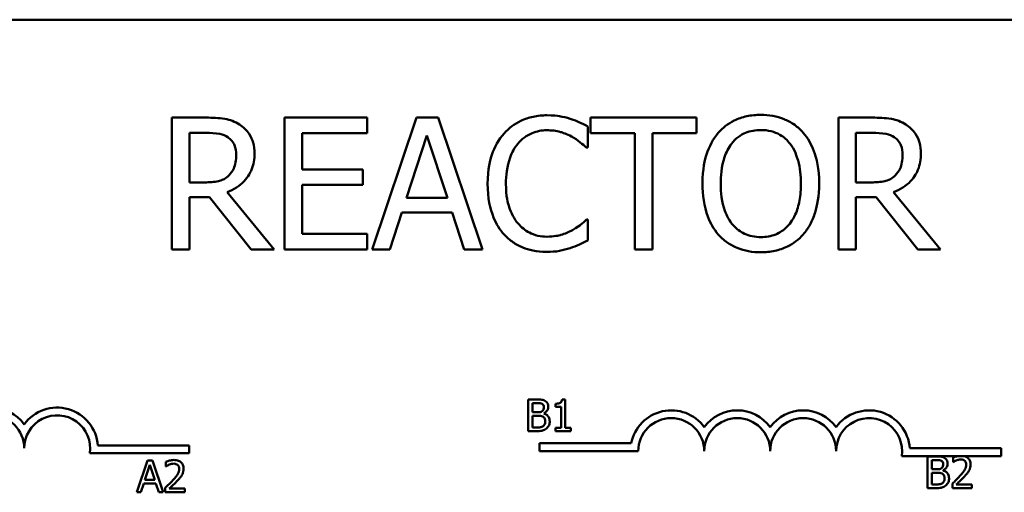
# Model space of a CAD drawing. Units: inches. Extents: x 0.05 to 2.15, y 0.02 to 1.68.
# Drawn here: x 0.46 to 0.53, y 1.35 to 1.39 of the extents above; entities that cross this region are included whole.
import ezdxf

# ---------------------------------------------------------------- set-up
doc = ezdxf.new("R2010")
doc.units = ezdxf.units.IN
doc.header["$LTSCALE"] = 0.1
doc.header["$MEASUREMENT"] = 0
doc.layers.add('Visible (ANSI)', color=7, linetype='Continuous', lineweight=50)

msp = doc.modelspace()

# ---------------------------------------------------------------- linework, layer by layer
at = {"layer": 'Visible (ANSI)'}
for p, q in [((0.4217985777614009, 1.386867501209812), (0.6145985777614009, 1.386867501209812)), ((0.4694807417054106, 1.379440081371467), (0.4669037563308229, 1.379440081371467)), ((0.4669037563308229, 1.379440081371467), (0.4669037563308229, 1.369440081521652)), ((0.4816930591881264, 1.379440081371467), (0.4754369814862972, 1.379440081371467)), ((0.4754369814862972, 1.379440081371467), (0.4754369814862972, 1.369440081521652)), ((0.4816930591881264, 1.378256937142883), (0.4816930591881264, 1.379440081371467)), ((0.4854450850637053, 1.379440081371467), (0.4820739343849994, 1.369440081521652)), ((0.4870820380375, 1.379440081371467), (0.4854450850637053, 1.379440081371467)), ((0.4904531887162058, 1.369440081521652), (0.4870820380375, 1.379440081371467)), ((0.506676851357478, 1.379440081371467), (0.4986379535851793, 1.379440081371467)), ((0.4986379535851793, 1.379440081371467), (0.4986379535851793, 1.378256937142883)), ((0.506676851357478, 1.378256937142883), (0.506676851357478, 1.379440081371467)), ((0.5199993795204408, 1.379440081371467), (0.5174223941458529, 1.379440081371467)), ((0.5174223941458529, 1.379440081371467), (0.5174223941458529, 1.369440081521652)), ((0.4984191529401671, 1.377171037645415), (0.4984191529401671, 1.378775575708838)), ((0.468232767656082, 1.374529222450083), (0.468232767656082, 1.378289352053255)), ((0.468232767656082, 1.378289352053255), (0.469553675253748, 1.378289352053255)), ((0.4767659928115562, 1.375517877216434), (0.4767659928115562, 1.378256937142883)), ((0.4767659928115562, 1.378256937142883), (0.4816930591881264, 1.378256937142883)), ((0.4846914383975523, 1.373370389404278), (0.4862311466402305, 1.378078655135836)), ((0.4862311466402305, 1.378078655135836), (0.4877789586105017, 1.373370389404278)), ((0.4986379535851793, 1.378256937142883), (0.5019928968086991, 1.378256937142883)), ((0.5019928968086991, 1.378256937142883), (0.5019928968086991, 1.369440081521652)), ((0.5033219081339582, 1.369440081521652), (0.5033219081339582, 1.378256937142883)), ((0.5033219081339582, 1.378256937142883), (0.506676851357478, 1.378256937142883)), ((0.5187514054711122, 1.378289352053255), (0.5200723130687781, 1.378289352053255)), ((0.5187514054711122, 1.374529222450083), (0.5187514054711122, 1.378289352053255)), ((0.4983138044814576, 1.377171037645415), (0.4984191529401671, 1.377171037645415)), ((0.4813608063568117, 1.375517877216434), (0.4767659928115562, 1.375517877216434)), ((0.4813608063568117, 1.37433473298785), (0.4813608063568117, 1.375517877216434)), ((0.4693997044294802, 1.374529222450083), (0.468232767656082, 1.374529222450083)), ((0.4767659928115562, 1.370623225750236), (0.4767659928115562, 1.37433473298785)), ((0.4767659928115562, 1.37433473298785), (0.4813608063568117, 1.37433473298785)), ((0.5199183422445103, 1.374529222450083), (0.5187514054711122, 1.374529222450083)), ((0.474642816182179, 1.369440081521652), (0.4710852797688331, 1.373791783239116)), ((0.5251614539972091, 1.369440081521652), (0.5216039175838632, 1.373791783239116)), ((0.468232767656082, 1.369440081521652), (0.468232767656082, 1.373419011769836)), ((0.468232767656082, 1.373419011769836), (0.469756268443574, 1.373419011769836)), ((0.469756268443574, 1.373419011769836), (0.4729167222048609, 1.369440081521652)), ((0.4877789586105017, 1.373370389404278), (0.4846914383975523, 1.373370389404278)), ((0.5187514054711122, 1.369440081521652), (0.5187514054711122, 1.373419011769836)), ((0.5187514054711122, 1.373419011769836), (0.5202749062586042, 1.373419011769836)), ((0.5202749062586042, 1.373419011769836), (0.5234353600198909, 1.369440081521652)), ((0.4834191531654446, 1.369440081521652), (0.4843267706558654, 1.372235867541252)), ((0.4843267706558654, 1.372235867541252), (0.4881436263521886, 1.372235867541252)), ((0.4881436263521886, 1.372235867541252), (0.4890512438426094, 1.369440081521652)), ((0.4984191529401671, 1.371709125247704), (0.4983219082090507, 1.371709125247704)), ((0.4984191529401671, 1.370120794639468), (0.4984191529401671, 1.371709125247704)), ((0.4816930591881264, 1.370623225750236), (0.4767659928115562, 1.370623225750236)), ((0.4816930591881264, 1.369440081521652), (0.4816930591881264, 1.370623225750236)), ((0.4669037563308229, 1.369440081521652), (0.468232767656082, 1.369440081521652)), ((0.4729167222048609, 1.369440081521652), (0.474642816182179, 1.369440081521652)), ((0.4754369814862972, 1.369440081521652), (0.4816930591881264, 1.369440081521652)), ((0.4820739343849994, 1.369440081521652), (0.4834191531654446, 1.369440081521652)), ((0.4890512438426094, 1.369440081521652), (0.4904531887162058, 1.369440081521652)), ((0.5019928968086991, 1.369440081521652), (0.5033219081339582, 1.369440081521652)), ((0.5174223941458529, 1.369440081521652), (0.5187514054711122, 1.369440081521652)), ((0.5234353600198909, 1.369440081521652), (0.5251614539972091, 1.369440081521652)), ((0.4939109709008815, 1.35807025347802), (0.4939109709008815, 1.355670253448359)), ((0.4945469514597951, 1.35807025347802), (0.4939109709008815, 1.35807025347802)), ((0.4942299336276761, 1.357095861245557), (0.4942299336276761, 1.35779796822344)), ((0.4942299336276761, 1.35779796822344), (0.4945352820917416, 1.35779796822344)), ((0.4967213437070896, 1.358078033056723), (0.4964723971886159, 1.358078033056723)), ((0.4967213437070896, 1.355915310177481), (0.4967213437070896, 1.358078033056723)), ((0.4945916840373334, 1.357095861245557), (0.4942299336276761, 1.357095861245557)), ((0.495089577074281, 1.357004451195804), (0.495089577074281, 1.357016120563858)), ((0.4959764490463438, 1.357743511172523), (0.4959764490463438, 1.357523738074183)), ((0.4959764490463438, 1.357523738074183), (0.496412105453673, 1.357523738074183)), ((0.496412105453673, 1.357523738074183), (0.496412105453673, 1.355915310177481)), ((0.4942299336276761, 1.35594253870294), (0.4942299336276761, 1.356829410675002)), ((0.4942299336276761, 1.356829410675002), (0.4945916840373334, 1.356829410675002)), ((0.4939109709008815, 1.355670253448359), (0.4945994636160357, 1.355670253448359)), ((0.4944886046195278, 1.35594253870294), (0.4942299336276761, 1.35594253870294)), ((0.496412105453673, 1.355915310177481), (0.4959764490463438, 1.355915310177481)), ((0.4959764490463438, 1.355915310177481), (0.4959764490463438, 1.355670253448359)), ((0.4959764490463438, 1.355670253448359), (0.4971472756410409, 1.355670253448359)), ((0.4971472756410409, 1.355915310177481), (0.4967213437070896, 1.355915310177481)), ((0.4971472756410409, 1.355670253448359), (0.4971472756410409, 1.355915310177481)), ((0.4612793661502456, 1.354577254298376), (0.4681985777614008, 1.354577254298376)), ((0.4681985777614008, 1.354577254298376), (0.4681985777614008, 1.353989333726921)), ((0.4947526090175405, 1.354157748121249), (0.4947526090175405, 1.354745668692703)), ((0.4947526090175405, 1.354745668692703), (0.5017211732427252, 1.354745668692703)), ((0.5022526090175407, 1.354157748121249), (0.4947526090175405, 1.354157748121249)), ((0.5228333974063851, 1.354367501209812), (0.5297526090175406, 1.354367501209812)), ((0.5297526090175406, 1.354367501209812), (0.5297526090175406, 1.353779580638358)), ((0.4681985777614008, 1.353989333726921), (0.4606698101169038, 1.353989333726921)), ((0.4650364396941774, 1.353429819475491), (0.4642273635091376, 1.351029819445829)), ((0.4654293084186439, 1.353429819475491), (0.4650364396941774, 1.353429819475491)), ((0.4662383846036838, 1.351029819445829), (0.4654293084186439, 1.353429819475491)), ((0.466448433228646, 1.353336464531063), (0.466448433228646, 1.352994163068161)), ((0.5265000154886879, 1.353779580638358), (0.5222238413730435, 1.353779580638358)), ((0.524184824880905, 1.353751301354357), (0.524184824880905, 1.351351301324696)), ((0.5248208054398186, 1.353751301354357), (0.524184824880905, 1.353751301354357)), ((0.5245037876076996, 1.352776909121893), (0.5245037876076996, 1.353479016099777)), ((0.5245037876076996, 1.353479016099777), (0.5248091360717652, 1.353479016099777)), ((0.5261122155044015, 1.35365794640993), (0.5261122155044015, 1.353315644947028)), ((0.5261122155044015, 1.353315644947028), (0.5261297195564817, 1.353315644947028)), ((0.5269465606856161, 1.353779580638358), (0.5265000154886879, 1.353779580638358)), ((0.5297526090175406, 1.353779580638358), (0.5269465606856161, 1.353779580638358)), ((0.4648555644893487, 1.351973093363484), (0.4652250944777084, 1.353103077169994)), ((0.4652250944777084, 1.353103077169994), (0.4655965693607435, 1.351973093363484)), ((0.466448433228646, 1.352994163068161), (0.4664659372807261, 1.352994163068161)), ((0.524865538017357, 1.352776909121893), (0.5245037876076996, 1.352776909121893)), ((0.5253634310543046, 1.352685499072141), (0.5253634310543046, 1.352697168440195)), ((0.4655965693607435, 1.351973093363484), (0.4648555644893487, 1.351973093363484)), ((0.5245037876076996, 1.351623586579277), (0.5245037876076996, 1.352510458551339)), ((0.5245037876076996, 1.352510458551339), (0.524865538017357, 1.352510458551339)), ((0.4645502160252832, 1.351029819445829), (0.4647680442289479, 1.351700808108903)), ((0.4647680442289479, 1.351700808108903), (0.4656840896211444, 1.351700808108903)), ((0.4656840896211444, 1.351700808108903), (0.4659019178248089, 1.351029819445829)), ((0.466397865967081, 1.351370176014055), (0.466397865967081, 1.351029819445829)), ((0.4678779308151948, 1.351307939384436), (0.4666993246417954, 1.351307939384436)), ((0.4678779308151948, 1.351029819445829), (0.4678779308151948, 1.351307939384436)), ((0.524184824880905, 1.351351301324696), (0.5248733175960592, 1.351351301324696)), ((0.5247624585995513, 1.351623586579277), (0.5245037876076996, 1.351623586579277)), ((0.5260616482428366, 1.351691657892922), (0.5260616482428366, 1.351351301324696)), ((0.5260616482428366, 1.351351301324696), (0.5275417130909503, 1.351351301324696)), ((0.5275417130909503, 1.351629421263303), (0.526363106917551, 1.351629421263303)), ((0.5275417130909503, 1.351351301324696), (0.5275417130909503, 1.351629421263303)), ((0.4642273635091376, 1.351029819445829), (0.4645502160252832, 1.351029819445829)), ((0.4659019178248089, 1.351029819445829), (0.4662383846036838, 1.351029819445829)), ((0.466397865967081, 1.351029819445829), (0.4678779308151948, 1.351029819445829))]:
    msp.add_line(p, q, dxfattribs=at)
for centre, radius, start, end in [((0.4531985777614009, 1.354367501209812), 0.0030879205714575, 35.94251469295378, 144.0574853070527), ((0.4581985777614009, 1.354367501209812), 0.0030879205715303, 3.894927878498183, 144.0574853070518), ((0.5047526090175405, 1.354157748121249), 0.003087920571454, 35.9425146929491, 169.0242400062508), ((0.5097526090175406, 1.354157748121249), 0.003087920571443, 35.94251469294994, 144.0574853070508), ((0.5147526090175405, 1.354157748121249), 0.0030879205714575, 35.94251469295302, 144.0574853070527), ((0.5197526090175405, 1.354157748121249), 0.0030879205715303, 3.894927878498183, 144.0574853070518), ((0.4531985777614009, 1.354367501209812), 0.0025, 0, 180), ((0.4581985777614009, 1.354367501209812), 0.0025, 351.2996422013239, 180), ((0.5047526090175405, 1.354157748121249), 0.0024999999999864, 0, 180), ((0.5097526090175406, 1.354157748121249), 0.0025, 0, 180), ((0.5147526090175405, 1.354157748121249), 0.0025, 0, 180), ((0.5197526090175405, 1.354157748121249), 0.0025, 351.2996422013239, 180)]:
    msp.add_arc(centre, radius, start, end, dxfattribs=at)
for points, knots in [([(0.4720253121696261, 1.378913339077919), (0.471854522508672, 1.379023695474228), (0.4716747231439812, 1.37911770165422), (0.4713021642541113, 1.379263722904096), (0.4711134648144835, 1.379315635611769), (0.4704447742840263, 1.379423187235549), (0.4699612175088187, 1.379440081371467), (0.4694807417054106, 1.379440081371467)], [-0.1677597780295664, -0.1677597780295664, -0.1677597780295664, -0.1677597780295664, -0.1290227089734315, -0.1290227089734315, -0.0915306405492387, -0.0915306405492387, 0, 0, 0, 0]), ([(0.4953316327272178, 1.379618363378514), (0.4949792278849198, 1.379618363378514), (0.4946275547308948, 1.379586364895102), (0.4939591238895225, 1.379444382306296), (0.4936494111455065, 1.379340951140392), (0.4928631692298409, 1.378964488281353), (0.4924414753803194, 1.378643882467247), (0.4920820379624075, 1.378240729687697)], [-0.2333399592350466, -0.2333399592350466, -0.2333399592350466, -0.2333399592350466, -0.1660631015724561, -0.1660631015724561, -0.1028924732033407, -0.1028924732033407, 0, 0, 0, 0]), ([(0.4970901416149081, 1.379359044095537), (0.496824719074039, 1.379439824868845), (0.4965493876447727, 1.379500236511338), (0.4961359875648446, 1.379568504414446), (0.495811323722617, 1.379618363378514), (0.4953316327272178, 1.379618363378514)], [-0.2703579995885948, -0.2703579995885948, -0.2703579995885948, -0.2703579995885948, -0.0913811346235546, -0.0913811346235546, 0, 0, 0, 0]), ([(0.5115390879133038, 1.379650778288886), (0.5111800872840732, 1.379650778288886), (0.5108218518406966, 1.379617808785241), (0.5101408835907839, 1.379471183254682), (0.5098245777457431, 1.379364039461296), (0.509061092178904, 1.378991355056228), (0.5086612677059463, 1.378683948712245), (0.5083219080588658, 1.378297455780848)], [-0.2297756663955949, -0.2297756663955949, -0.2297756663955949, -0.2297756663955949, -0.161846954870214, -0.161846954870214, -0.097981051555008, -0.097981051555008, 0, 0, 0, 0]), ([(0.514764371495335, 1.378297455780848), (0.5145685806631936, 1.378518419719979), (0.5143502132757085, 1.378714190166826), (0.5138120699352552, 1.379094800079038), (0.5135259208342744, 1.379233493635456), (0.5127540770269908, 1.379554713836561), (0.5121510680800793, 1.379650778288886), (0.5115390879133038, 1.379650778288886)], [-0.1938256649250934, -0.1938256649250934, -0.1938256649250934, -0.1938256649250934, -0.1592283778506054, -0.1592283778506054, -0.1165822217707407, -0.1165822217707407, 0, 0, 0, 0]), ([(0.5225439499846563, 1.378913339077919), (0.5223731603237021, 1.379023695474228), (0.5221933609590113, 1.37911770165422), (0.5218208020691413, 1.379263722904096), (0.5216321026295136, 1.379315635611769), (0.5209634120990563, 1.379423187235549), (0.5204798553238489, 1.379440081371467), (0.5199993795204407, 1.379440081371467)], [-0.1677597780295484, -0.1677597780295484, -0.1677597780295484, -0.1677597780295484, -0.129022708973428, -0.129022708973428, -0.0915306405492382, -0.0915306405492382, 0, 0, 0, 0]), ([(0.4731598340326521, 1.376725332627798), (0.4731598340326521, 1.377004900272768), (0.4731310044706134, 1.377288560733845), (0.473002138072401, 1.377749901861001), (0.4729146365386048, 1.377971603138001), (0.4725533268284329, 1.37849827242968), (0.4723112020287529, 1.378728610245868), (0.4720253121696261, 1.378913339077919)], [-0.2014196562175487, -0.2014196562175487, -0.2014196562175487, -0.2014196562175487, -0.1216699249590198, -0.1216699249590198, -0.0648421685226605, -0.0648421685226605, 0, 0, 0, 0]), ([(0.4984191529401671, 1.378775575708838), (0.4982002909620745, 1.378893013843424), (0.4979774547239176, 1.379002646622422), (0.4976346274805149, 1.379155473224902), (0.4973932181496301, 1.379260544221752), (0.4970901416149081, 1.379359044095537)], [-0.1794686630460254, -0.1794686630460254, -0.1794686630460254, -0.1794686630460254, -0.0607087398473381, -0.0607087398473381, 0, 0, 0, 0]), ([(0.5236784718476823, 1.376725332627798), (0.5236784718476823, 1.377004900272768), (0.5236496422856435, 1.377288560733845), (0.5235207758874312, 1.377749901861001), (0.5234332743536351, 1.377971603138), (0.523071964643463, 1.37849827242968), (0.522829839843783, 1.378728610245868), (0.5225439499846563, 1.378913339077919)], [-0.2014196562178551, -0.2014196562178551, -0.2014196562178551, -0.2014196562178551, -0.1216699249590893, -0.1216699249590893, -0.0648421685226672, -0.0648421685226672, 0, 0, 0, 0]), ([(0.469553675253748, 1.378289352053255), (0.4697774849602147, 1.378289352053255), (0.470190852023903, 1.378279846555473), (0.4707518539354802, 1.378150974949166), (0.4709570923408948, 1.37807051009392), (0.4711420058619844, 1.377948995494347)], [-0.1096682322672082, -0.1096682322672082, -0.1096682322672082, -0.1096682322672082, -0.0421512442160259, -0.0421512442160259, 0, 0, 0, 0]), ([(0.4711420058619844, 1.377948995494347), (0.4712544832020253, 1.37787307328982), (0.4713556250068997, 1.377783818490819), (0.4715415845227071, 1.37755812740551), (0.4716023277299533, 1.377439886743486), (0.4717373305126621, 1.377112701355323), (0.4717740966142418, 1.37686690204704), (0.4717740966142418, 1.376619984169088)], [-0.0850331538465694, -0.0850331538465694, -0.0850331538465694, -0.0850331538465694, -0.0674010329772325, -0.0674010329772325, -0.047037855749801, -0.047037855749801, 0, 0, 0, 0]), ([(0.4920820379624075, 1.378240729687697), (0.4916627717443609, 1.377765561307244), (0.4913600104112297, 1.377219292136074), (0.4910295755779546, 1.376257266672109), (0.4908340639130789, 1.375565528196089), (0.4908340639130789, 1.374431977718966)], [-0.5727352400733735, -0.5727352400733735, -0.5727352400733735, -0.5727352400733735, -0.2159413658918252, -0.2159413658918252, 0, 0, 0, 0]), ([(0.4931112113667239, 1.377454668111171), (0.4932624753114833, 1.377631618386173), (0.4934308734798864, 1.377790940386286), (0.4938019345616224, 1.378064203121656), (0.4939995381452373, 1.378175483780102), (0.4945647835417712, 1.378411846832976), (0.4949370308612397, 1.378483841515488), (0.4953235289996247, 1.378483841515488)], [-0.1607012014141635, -0.1607012014141635, -0.1607012014141635, -0.1607012014141635, -0.1167143270556264, -0.1167143270556264, -0.0736278953623606, -0.0736278953623606, 0, 0, 0, 0]), ([(0.4953235289996247, 1.378483841515488), (0.4956690307215894, 1.378483841515488), (0.4960252756259923, 1.378448677714505), (0.4965170518535835, 1.378302473971168), (0.4968304820493137, 1.378203158006956), (0.4971873863460246, 1.378005721587499)], [-0.2383759059720605, -0.2383759059720605, -0.2383759059720605, -0.2383759059720605, -0.077700141054586, -0.077700141054586, 0, 0, 0, 0]), ([(0.4971873863460246, 1.378005721587499), (0.4974195628493982, 1.377877787595844), (0.4976551169732802, 1.37772874025703), (0.4980137903341579, 1.377433362195131), (0.4981663834052836, 1.377305056805573), (0.4983138044814576, 1.377171037645415)], [-0.0885148321630005, -0.0885148321630005, -0.0885148321630005, -0.0885148321630005, -0.0379540398214359, -0.0379540398214359, 0, 0, 0, 0]), ([(0.5083219080588658, 1.378297455780848), (0.5079168099409319, 1.377812479160786), (0.5076305281924546, 1.377253059858504), (0.5073137028950806, 1.376282010895124), (0.5071225563750953, 1.375575347055002), (0.5071225563750953, 1.37444008144656)], [-0.5669913934971327, -0.5669913934971327, -0.5669913934971327, -0.5669913934971327, -0.2162680984083481, -0.2162680984083481, 0, 0, 0, 0]), ([(0.509326770280403, 1.377462771838765), (0.5094693367770413, 1.377647269657944), (0.509630713584858, 1.377815822568413), (0.5100223096323497, 1.378124112665937), (0.5102179589553292, 1.378224497684859), (0.5107475642848697, 1.378442253839925), (0.5111477378287077, 1.378500048970674), (0.5115471916408968, 1.378500048970674)], [-0.1379880132998431, -0.1379880132998431, -0.1379880132998431, -0.1379880132998431, -0.1090307216780961, -0.1090307216780961, -0.0760959512220144, -0.0760959512220144, 0, 0, 0, 0]), ([(0.5115471916408968, 1.378500048970674), (0.5118077959972606, 1.378500048970674), (0.5120672573354142, 1.378472853733671), (0.5125568742965722, 1.378351436740857), (0.5127851121553855, 1.378262328536861), (0.5132970379624615, 1.377967523238414), (0.5135489886206689, 1.37773773758979), (0.5137595092737977, 1.377462771838765)], [-0.1623055993407155, -0.1623055993407155, -0.1623055993407155, -0.1623055993407155, -0.1125338548168302, -0.1125338548168302, -0.0659705404690317, -0.0659705404690317, 0, 0, 0, 0]), ([(0.5159637231791053, 1.37444008144656), (0.5159637231791053, 1.375571534693845), (0.5157689211299196, 1.376352764679357), (0.515372522576732, 1.377412897841368), (0.5151145385217163, 1.377887260121373), (0.514764371495335, 1.378297455780848)], [-0.2156543019842401, -0.2156543019842401, -0.2156543019842401, -0.2156543019842401, -0.1027424668175202, -0.1027424668175202, 0, 0, 0, 0]), ([(0.5200723130687781, 1.378289352053255), (0.5202961227752445, 1.378289352053255), (0.520709489838933, 1.378279846555473), (0.5212704917505102, 1.378150974949166), (0.521475730155925, 1.37807051009392), (0.5216606436770145, 1.377948995494347)], [-0.1096682322672266, -0.1096682322672266, -0.1096682322672266, -0.1096682322672266, -0.0421512442160299, -0.0421512442160299, 0, 0, 0, 0]), ([(0.5216606436770145, 1.377948995494347), (0.5217731210170555, 1.37787307328982), (0.5218742628219298, 1.377783818490819), (0.5220602223377367, 1.377558127405511), (0.5221209655449832, 1.377439886743487), (0.5222559683276922, 1.377112701355323), (0.5222927344292719, 1.37686690204704), (0.5222927344292719, 1.376619984169088)], [-0.0850331538469161, -0.0850331538469161, -0.0850331538469161, -0.0850331538469161, -0.06740103297738, -0.06740103297738, -0.0470378557497994, -0.0470378557497994, 0, 0, 0, 0]), ([(0.4922198013314893, 1.374431977718966), (0.4922198013314893, 1.375027598972402), (0.4922869779362184, 1.375735304941677), (0.4926767257232198, 1.376798427614678), (0.4928605798966807, 1.377151018445542), (0.4931112113667239, 1.377454668111171)], [-0.2157824535434398, -0.2157824535434398, -0.2157824535434398, -0.2157824535434398, -0.0750045828860413, -0.0750045828860413, 0, 0, 0, 0]), ([(0.5085082937935056, 1.37444008144656), (0.5085082937935056, 1.374962515636284), (0.5085537947664946, 1.375717735599734), (0.5089221307598483, 1.37681102587464), (0.50909144833257, 1.377160215048693), (0.509326770280403, 1.377462771838765)], [-0.2198636208872998, -0.2198636208872998, -0.2198636208872998, -0.2198636208872998, -0.073018187875771, -0.073018187875771, 0, 0, 0, 0]), ([(0.5137595092737977, 1.377462771838765), (0.5141130041416436, 1.37700617430113), (0.5142814525835041, 1.376486184712704), (0.5145214863162644, 1.375630215363804), (0.514577985760695, 1.375025640591006), (0.514577985760695, 1.37444008144656)], [-0.1691983516915855, -0.1691983516915855, -0.1691983516915855, -0.1691983516915855, -0.1115490170170672, -0.1115490170170672, 0, 0, 0, 0]), ([(0.4710852797688331, 1.373791783239116), (0.4713318971181872, 1.37388374225074), (0.4715686262304664, 1.373998602715271), (0.472000811465078, 1.374276044116611), (0.4721935430047426, 1.374433338063566), (0.4727073049975693, 1.374970701759246), (0.4728649027391644, 1.375307248820344), (0.4730961959728547, 1.37587606969135), (0.4731598340326521, 1.376299165965191), (0.4731598340326521, 1.376725332627798)], [-0.1541802801791542, -0.1541802801791542, -0.1541802801791542, -0.1541802801791542, -0.1350938808861077, -0.1350938808861077, -0.1169396808029015, -0.1169396808029015, -0.0811847492265319, -0.0811847492265319, 0, 0, 0, 0]), ([(0.4717740966142418, 1.376619984169088), (0.4717740966142418, 1.376432349825376), (0.4717605730842624, 1.376242336269227), (0.4716931761681635, 1.375871928835686), (0.4716439485221528, 1.375716277260405), (0.4714947793462487, 1.37537976182895), (0.4713689516366286, 1.375200970528054), (0.4712068356827288, 1.375047861016038)], [-0.0976001405072317, -0.0976001405072317, -0.0976001405072317, -0.0976001405072317, -0.0701221393348968, -0.0701221393348968, -0.0424794092233513, -0.0424794092233513, 0, 0, 0, 0]), ([(0.5216039175838632, 1.373791783239116), (0.5218505349332174, 1.37388374225074), (0.5220872640454965, 1.373998602715271), (0.5225194492801081, 1.374276044116611), (0.5227121808197727, 1.374433338063566), (0.5232259428125992, 1.374970701759245), (0.5233835405541943, 1.375307248820343), (0.5236148337878849, 1.37587606969135), (0.5236784718476823, 1.376299165965191), (0.5236784718476823, 1.376725332627798)], [-0.1541802801794626, -0.1541802801794626, -0.1541802801794626, -0.1541802801794626, -0.1350938808863236, -0.1350938808863236, -0.1169396808030318, -0.1169396808030318, -0.0811847492265345, -0.0811847492265345, 0, 0, 0, 0]), ([(0.5222927344292719, 1.376619984169088), (0.5222927344292719, 1.376432349825376), (0.5222792108992925, 1.376242336269227), (0.5222118139831937, 1.375871928835686), (0.5221625863371827, 1.375716277260405), (0.5220134171612787, 1.37537976182895), (0.5218875894516587, 1.375200970528054), (0.5217254734977588, 1.375047861016038)], [-0.0976001405071869, -0.0976001405071869, -0.0976001405071869, -0.0976001405071869, -0.070122139334884, -0.070122139334884, -0.0424794092233517, -0.0424794092233517, 0, 0, 0, 0]), ([(0.4712068356827288, 1.375047861016038), (0.4711023592800001, 1.374943384613309), (0.4709853841196469, 1.374855633227833), (0.470668360995674, 1.374684673113858), (0.4705015094390987, 1.374645691554179), (0.4700973887574201, 1.374556284323719), (0.4697430995014148, 1.374529222450083), (0.4693997044294802, 1.374529222450083)], [-0.088086452007382, -0.088086452007382, -0.088086452007382, -0.088086452007382, -0.0787870061911368, -0.0787870061911368, -0.0654167612035541, -0.0654167612035541, 0, 0, 0, 0]), ([(0.5217254734977588, 1.375047861016038), (0.5216209970950301, 1.374943384613309), (0.521504021934677, 1.374855633227833), (0.5211869988107041, 1.374684673113858), (0.5210201472541289, 1.374645691554179), (0.5206160265724503, 1.374556284323719), (0.5202617373164449, 1.374529222450083), (0.5199183422445102, 1.374529222450083)], [-0.0880864520073799, -0.0880864520073799, -0.0880864520073799, -0.0880864520073799, -0.0787870061911356, -0.0787870061911356, -0.0654167612035541, -0.0654167612035541, 0, 0, 0, 0]), ([(0.4908340639130789, 1.374431977718966), (0.4908340639130789, 1.373355796499295), (0.4910120248163165, 1.372527733016391), (0.4914835390316702, 1.371384683010374), (0.491744077432286, 1.370948726906532), (0.4920901416900005, 1.370574603384678)], [-0.235580421387406, -0.235580421387406, -0.235580421387406, -0.235580421387406, -0.0970856631538322, -0.0970856631538322, 0, 0, 0, 0]), ([(0.4931436262770962, 1.371409287326762), (0.4928351310238137, 1.371775989231607), (0.4926184503326835, 1.372206857311067), (0.4923801649788883, 1.372921713372453), (0.4922198013314893, 1.373474518041675), (0.4922198013314893, 1.374431977718966)], [-0.500717622039279, -0.500717622039279, -0.500717622039279, -0.500717622039279, -0.1823960685240904, -0.1823960685240904, 0, 0, 0, 0]), ([(0.5071225563750953, 1.37444008144656), (0.5071225563750953, 1.37358734252067), (0.5072332455185152, 1.372728847019284), (0.5077189133863537, 1.371442575555004), (0.5079716410183992, 1.370985985370225), (0.5083138043312726, 1.370590810839864)], [-0.2619602995715855, -0.2619602995715855, -0.2619602995715855, -0.2619602995715855, -0.0995786052939657, -0.0995786052939657, 0, 0, 0, 0]), ([(0.5115471916408968, 1.370380113922445), (0.5113273745594809, 1.370380113922445), (0.5111081081927369, 1.370399842546349), (0.5106904721514192, 1.370486876727116), (0.5104949033022417, 1.37055060568052), (0.509987103372032, 1.370788805575548), (0.5097105424183991, 1.371000677002395), (0.5091523698812163, 1.371615655293497), (0.508949851153714, 1.37200665452142), (0.5085833439417659, 1.373031729918689), (0.5085082937935056, 1.373754918686509), (0.5085082937935056, 1.37444008144656)], [-0.3323175091414352, -0.3323175091414352, -0.3323175091414352, -0.3323175091414352, -0.2970307405559884, -0.2970307405559884, -0.2638386809923998, -0.2638386809923998, -0.2069973532963166, -0.2069973532963166, -0.1305235057897265, -0.1305235057897265, 0, 0, 0, 0]), ([(0.514577985760695, 1.37444008144656), (0.514577985760695, 1.374010614864666), (0.514548643830736, 1.37357216677799), (0.5144078358635725, 1.372788071380425), (0.5143074711878609, 1.372429764182381), (0.5139406386750242, 1.371614407105517), (0.5136850480299499, 1.371320868058976), (0.513257458988571, 1.37090131783677), (0.5129833680487085, 1.370716481537701), (0.5123143881003162, 1.370441231819322), (0.5119340903147426, 1.370380113922445), (0.5115471916408968, 1.370380113922445)], [-0.2634426783987504, -0.2634426783987504, -0.2634426783987504, -0.2634426783987504, -0.2226489589256015, -0.2226489589256015, -0.1878041533086097, -0.1878041533086097, -0.1377838662501471, -0.1377838662501471, -0.0737041973676205, -0.0737041973676205, 0, 0, 0, 0]), ([(0.514764371495335, 1.370590810839864), (0.5149644780467876, 1.370818709967908), (0.5151347445093994, 1.371068545489502), (0.5154345585201336, 1.37162320140936), (0.5155581135422717, 1.371927638863517), (0.5158173164913938, 1.372756406187684), (0.5159637231791053, 1.373472206236463), (0.5159637231791053, 1.37444008144656)], [-0.3991837947429867, -0.3991837947429867, -0.3991837947429867, -0.3991837947429867, -0.2958610228399536, -0.2958610228399536, -0.1843802275233292, -0.1843802275233292, 0, 0, 0, 0]), ([(0.4953235289996247, 1.370412528832817), (0.4950938718860516, 1.370412528832817), (0.494866821501272, 1.370437400719038), (0.4943816516428829, 1.370551286008516), (0.4941667651132501, 1.370640389390288), (0.4936721971741205, 1.370891369186669), (0.4933866424888963, 1.371124210616765), (0.4931436262770962, 1.371409287326762)], [-0.1349581205920105, -0.1349581205920105, -0.1349581205920105, -0.1349581205920105, -0.1056508208885489, -0.1056508208885489, -0.071361414366008, -0.071361414366008, 0, 0, 0, 0]), ([(0.4983219082090506, 1.371709125247704), (0.4981969973647781, 1.371584214403432), (0.4980326469372282, 1.371446114361228), (0.4978202528120617, 1.371274931036467), (0.4976174413332148, 1.37111319304733), (0.4972603198943621, 1.370906856215993)], [-0.2189741949536669, -0.2189741949536669, -0.2189741949536669, -0.2189741949536669, -0.0785707106149066, -0.0785707106149066, 0, 0, 0, 0]), ([(0.4920901416900005, 1.370574603384678), (0.4922872659312364, 1.370358832255758), (0.4925052373723612, 1.370166608582332), (0.4929853599546499, 1.369834216025363), (0.4932414223260091, 1.369698102984991), (0.493931011920792, 1.369422946545694), (0.494517468749223, 1.369261799514605), (0.4953073215444387, 1.369261799514605)], [-0.3453930945563242, -0.3453930945563242, -0.3453930945563242, -0.3453930945563242, -0.2478358375706546, -0.2478358375706546, -0.1504669574885727, -0.1504669574885727, 0, 0, 0, 0]), ([(0.4972603198943621, 1.370906856215993), (0.4969866422320987, 1.3707554600624), (0.496689507416791, 1.370641218762835), (0.4962385276450318, 1.370510770068524), (0.4958765899642997, 1.370412528832817), (0.4953235289996247, 1.370412528832817)], [-0.3154135325785841, -0.3154135325785841, -0.3154135325785841, -0.3154135325785841, -0.1053581137706002, -0.1053581137706002, 0, 0, 0, 0]), ([(0.5083138043312726, 1.370590810839864), (0.5085104695215995, 1.370367205212506), (0.5087287061740279, 1.370166898388349), (0.5092015988141531, 1.369826240110387), (0.5094559095724601, 1.36968212414368), (0.5103102557843509, 1.369325633167877), (0.5109207520136503, 1.369229384604233), (0.5115390879133038, 1.369229384604233)], [-0.2374481388471066, -0.2374481388471066, -0.2374481388471066, -0.2374481388471066, -0.1763109401763512, -0.1763109401763512, -0.1177929888839852, -0.1177929888839852, 0, 0, 0, 0]), ([(0.5115390879133038, 1.369229384604233), (0.5118958720005677, 1.369229384604233), (0.512251288311313, 1.369262375985481), (0.5129264302858891, 1.369406285973923), (0.5132516313100987, 1.369512968258245), (0.5140200527626755, 1.36988603369179), (0.5144208891223251, 1.370202133417774), (0.514764371495335, 1.370590810839864)], [-0.2310922883059959, -0.2310922883059959, -0.2310922883059959, -0.2310922883059959, -0.1627208217187889, -0.1627208217187889, -0.098812458161309, -0.098812458161309, 0, 0, 0, 0]), ([(0.4970901416149081, 1.369553533707955), (0.4973245001946227, 1.369627057968257), (0.4975737875848935, 1.369717394116053), (0.4980021832128302, 1.369925641990745), (0.4982103073729871, 1.37002401254736), (0.4984191529401671, 1.370120794639468)], [-0.0907408094990404, -0.0907408094990404, -0.0907408094990404, -0.0907408094990404, -0.0438494604397708, -0.0438494604397708, 0, 0, 0, 0]), ([(0.4953073215444387, 1.369261799514605), (0.4956438944450201, 1.369261799514605), (0.4959942390218146, 1.369278868530245), (0.4965543596698672, 1.36938845735269), (0.496824702783672, 1.369465054097543), (0.4970901416149081, 1.369553533707955)], [-0.1087260872858634, -0.1087260872858634, -0.1087260872858634, -0.1087260872858634, -0.0533013466711171, -0.0533013466711171, 0, 0, 0, 0]), ([(0.4945352820917416, 1.35779796822344), (0.4946272005436031, 1.35779796822344), (0.4947196270307077, 1.357798439282549), (0.4948673387103994, 1.35777968962955), (0.4949210122112738, 1.357763191052109), (0.4949709384990708, 1.357735731593821)], [-0.0283653478735768, -0.0283653478735768, -0.0283653478735768, -0.0283653478735768, -0.0108545824506724, -0.0108545824506724, 0, 0, 0, 0]), ([(0.4951770973346818, 1.357973008744241), (0.4950668095756454, 1.358033667011711), (0.4949744210427528, 1.358048263786669), (0.4948276557824642, 1.358067165373222), (0.4946768992173343, 1.35807025347802), (0.4945469514597951, 1.35807025347802)], [-0.0348056444198384, -0.0348056444198384, -0.0348056444198384, -0.0348056444198384, -0.0247550478112343, -0.0247550478112343, 0, 0, 0, 0]), ([(0.4954260438531557, 1.35752957275821), (0.4954260438531557, 1.357596938293898), (0.4954172707881931, 1.357664329280644), (0.4953711381109283, 1.357796624096729), (0.4953390977697964, 1.357839360134767), (0.4952809457971182, 1.357908194221136), (0.4952314922711296, 1.357944593478933), (0.4951770973346818, 1.357973008744241)], [-0.0222312037054625, -0.0222312037054625, -0.0222312037054625, -0.0222312037054625, -0.0171616827036704, -0.0171616827036704, -0.0116909221626213, -0.0116909221626213, 0, 0, 0, 0]), ([(0.4964723971886159, 1.358078033056723), (0.4964698023789854, 1.358045597936342), (0.4964648583228554, 1.358012763627543), (0.4964491368139642, 1.357954190966675), (0.4964391260088236, 1.357927628129285), (0.496410605549246, 1.357876484645418), (0.4963918429202485, 1.357852951151558), (0.496354877312211, 1.357822316582421), (0.4963250842370901, 1.357800276529133), (0.4961839472163387, 1.357752485831713), (0.4960789881355506, 1.357743511172523), (0.4959764490463438, 1.357743511172523)], [-0.1005438135456329, -0.1005438135456329, -0.1005438135456329, -0.1005438135456329, -0.0762723394811749, -0.0762723394811749, -0.0553229370281992, -0.0553229370281992, -0.0326179861171775, -0.0326179861171775, -0.019533696493881, -0.019533696493881, 0, 0, 0, 0]), ([(0.4949592691310173, 1.357175601927255), (0.4949142735799143, 1.357146758625266), (0.4948646826226452, 1.357122873123977), (0.4947586950610989, 1.357099642973501), (0.4946785607657274, 1.357095861245557), (0.4945916840373334, 1.357095861245557)], [-0.0326437429312688, -0.0326437429312688, -0.0326437429312688, -0.0326437429312688, -0.0165500167590546, -0.0165500167590546, 0, 0, 0, 0]), ([(0.4950934668636321, 1.357484840180672), (0.4950934668636321, 1.357435169281265), (0.4950890831221503, 1.357382815358433), (0.4950644144623656, 1.357292815767692), (0.4950494667062819, 1.357266055807035), (0.4950156876591315, 1.357218201265448), (0.4949894124006258, 1.357194639781745), (0.4949592691310173, 1.357175601927255)], [-0.0161427114788373, -0.0161427114788373, -0.0161427114788373, -0.0161427114788373, -0.0111577059755287, -0.0111577059755287, -0.0067916832968825, -0.0067916832968825, 0, 0, 0, 0]), ([(0.4949709384990708, 1.357735731593821), (0.4949929992829728, 1.357723029930362), (0.4950128433766195, 1.35770740578084), (0.4950493632347832, 1.357665962214172), (0.4950607998729897, 1.357643550659884), (0.4950866027670444, 1.357580930382146), (0.4950934668636321, 1.357532771143374), (0.4950934668636321, 1.357484840180672)], [-0.0161124095375611, -0.0161124095375611, -0.0161124095375611, -0.0161124095375611, -0.0128948990641986, -0.0128948990641986, -0.0091308483948797, -0.0091308483948797, 0, 0, 0, 0]), ([(0.495089577074281, 1.357016120563858), (0.4951582516805898, 1.357049186115043), (0.4952204304607263, 1.357092111208177), (0.4953100713158325, 1.357185592317989), (0.4953538866380533, 1.357241702464073), (0.495413328653105, 1.35738444769795), (0.4954260438531557, 1.357455914855735), (0.4954260438531557, 1.35752957275821)], [-0.0515169685048804, -0.0515169685048804, -0.0515169685048804, -0.0515169685048804, -0.0294555135810952, -0.0294555135810952, -0.0140318304215189, -0.0140318304215189, 0, 0, 0, 0]), ([(0.4945916840373334, 1.356829410675002), (0.4946785615152561, 1.356829410675002), (0.4947751655957086, 1.35682704126053), (0.4948775732175247, 1.356813683744641), (0.4949410354513392, 1.35680345396124), (0.4950117812872578, 1.356767174045384)], [-0.0498603634415793, -0.0498603634415793, -0.0498603634415793, -0.0498603634415793, -0.015145894866914, -0.015145894866914, 0, 0, 0, 0]), ([(0.4950117812872578, 1.356767174045384), (0.4950482914899026, 1.356747701937307), (0.4950837871074707, 1.356723868559461), (0.4951477688814578, 1.356660037626763), (0.4951628943384502, 1.356628779554877), (0.49519721059051, 1.356544827343968), (0.4952062707548155, 1.356469792890007), (0.4952062707548155, 1.356393754267673)], [-0.0232922202951217, -0.0232922202951217, -0.0232922202951217, -0.0232922202951217, -0.0192566967093377, -0.0192566967093377, -0.0144853575546036, -0.0144853575546036, 0, 0, 0, 0]), ([(0.4952062707548155, 1.356393754267673), (0.4952062707548155, 1.356350538536343), (0.4952026058672429, 1.356305915827513), (0.4951824534445353, 1.356222393193905), (0.4951680266427126, 1.356191216921449), (0.4951206648244137, 1.356116283567845), (0.4950791359727425, 1.356076645135934), (0.4950331751286892, 1.356043673226069)], [-0.0230633705545257, -0.0230633705545257, -0.0230633705545257, -0.0230633705545257, -0.0168777739820375, -0.0168777739820375, -0.0107755429179566, -0.0107755429179566, 0, 0, 0, 0]), ([(0.4955388477443391, 1.356407368530402), (0.4955388477443391, 1.35646622730622), (0.4955330430549388, 1.356525130179548), (0.4955064884946083, 1.356635036054803), (0.495487206023972, 1.35668527984731), (0.4954281137542468, 1.356788765375068), (0.4953821803300821, 1.356845659152545), (0.4952506613929121, 1.356946734220084), (0.4951724364117278, 1.356981853194682), (0.495089577074281, 1.357004451195804)], [-0.0581001843148424, -0.0581001843148424, -0.0581001843148424, -0.0581001843148424, -0.044299210221378, -0.044299210221378, -0.0315919484232215, -0.0315919484232215, -0.01636121031506, -0.01636121031506, 0, 0, 0, 0]), ([(0.4952899012258654, 1.355864742915916), (0.4953330439677223, 1.355898959573251), (0.4953710267570416, 1.355938203402067), (0.4954336088567045, 1.356021826423018), (0.4954649490246485, 1.356072960061076), (0.4955245009658922, 1.356218532405792), (0.4955388477443391, 1.356312516110982), (0.4955388477443391, 1.356407368530402)], [-0.0432054649360448, -0.0432054649360448, -0.0432054649360448, -0.0432054649360448, -0.0299538600573677, -0.0299538600573677, -0.0180693858995456, -0.0180693858995456, 0, 0, 0, 0]), ([(0.4950331751286892, 1.356043673226069), (0.4950017415458436, 1.356022717504172), (0.4949683063619464, 1.356005609144258), (0.4948962147161715, 1.355978083243144), (0.4948581226319493, 1.355968259571884), (0.4947787822659627, 1.355955462738661), (0.494688408986457, 1.35594253870294), (0.4944886046195278, 1.35594253870294)], [-0.1097402194820666, -0.1097402194820666, -0.1097402194820666, -0.1097402194820666, -0.0746496664238405, -0.0746496664238405, -0.0380627319000225, -0.0380627319000225, 0, 0, 0, 0]), ([(0.4945994636160357, 1.355670253448359), (0.4948137260290848, 1.355670253448359), (0.4949330986886038, 1.355695879887343), (0.495105592014929, 1.355745783616972), (0.4952021597753833, 1.355797056654116), (0.4952899012258654, 1.355864742915916)], [-0.0342066293030336, -0.0342066293030336, -0.0342066293030336, -0.0342066293030336, -0.0211102815191572, -0.0211102815191572, 0, 0, 0, 0]), ([(0.4670630199461283, 1.353480386737055), (0.4669091679241039, 1.353480386737055), (0.4667793298029671, 1.353447128648485), (0.4666280273478527, 1.353406615969247), (0.4665255487594608, 1.353374266261854), (0.466448433228646, 1.353336464531063)], [-0.0253747941046475, -0.0253747941046475, -0.0253747941046475, -0.0253747941046475, -0.01636058534834, -0.01636058534834, 0, 0, 0, 0]), ([(0.4677787411867404, 1.352821067442035), (0.4677787411867404, 1.35287241060493), (0.4677746684547394, 1.352923859560476), (0.4677564520938795, 1.353020832327536), (0.467743188206708, 1.353066161540793), (0.4676942096578668, 1.353180326867235), (0.4676512833198205, 1.353242322491704), (0.4675521700500583, 1.353338314270927), (0.4674878846875714, 1.353387730468877), (0.4672891809520018, 1.3534655651678), (0.467175144328018, 1.353480386737055), (0.4670630199461283, 1.353480386737055)], [-0.0959953968727434, -0.0959953968727434, -0.0959953968727434, -0.0959953968727434, -0.0798006493865818, -0.0798006493865818, -0.0648758660386569, -0.0648758660386569, -0.04062092243748, -0.04062092243748, -0.0213596947500208, -0.0213596947500208, 0, 0, 0, 0]), ([(0.5248091360717652, 1.353479016099777), (0.5249010545236267, 1.353479016099777), (0.5249934810107313, 1.353479487158886), (0.5251411926904229, 1.353460737505887), (0.5251948661912973, 1.353444238928446), (0.5252447924790943, 1.353416779470158)], [-0.0283653478735759, -0.0283653478735759, -0.0283653478735759, -0.0283653478735759, -0.0108545824506716, -0.0108545824506716, 0, 0, 0, 0]), ([(0.5254509513147055, 1.353654056620579), (0.5253406635556691, 1.353714714888048), (0.5252482750227764, 1.353729311663007), (0.5251015097624878, 1.353748213249559), (0.524950753197358, 1.353751301354357), (0.5248208054398186, 1.353751301354357)], [-0.0348056444198505, -0.0348056444198505, -0.0348056444198505, -0.0348056444198505, -0.0247550478112342, -0.0247550478112342, 0, 0, 0, 0]), ([(0.5252447924790943, 1.353416779470158), (0.5252668532629964, 1.353404077806699), (0.5252866973566431, 1.353388453657177), (0.5253232172148068, 1.353347010090509), (0.5253346538530134, 1.353324598536221), (0.525360456747068, 1.353261978258484), (0.5253673208436557, 1.353213819019712), (0.5253673208436557, 1.353165888057009)], [-0.0161124095375259, -0.0161124095375259, -0.0161124095375259, -0.0161124095375259, -0.0128948990641795, -0.0128948990641795, -0.0091308483948747, -0.0091308483948747, 0, 0, 0, 0]), ([(0.5256998978331793, 1.353210620634547), (0.5256998978331793, 1.353277986170235), (0.5256911247682164, 1.353345377156981), (0.525644992090952, 1.353477671973066), (0.5256129517498199, 1.353520408011104), (0.5255547997771419, 1.353589242097473), (0.5255053462511532, 1.35362564135527), (0.5254509513147055, 1.353654056620579)], [-0.0222312037053549, -0.0222312037053549, -0.0222312037053549, -0.0222312037053549, -0.0171616827036244, -0.0171616827036244, -0.0116909221626239, -0.0116909221626239, 0, 0, 0, 0]), ([(0.5265000154886879, 1.353779580638358), (0.5264513805051714, 1.353770372126455), (0.5264129998166851, 1.353760547681232), (0.5262918096236082, 1.353728097848113), (0.5261893310352163, 1.353695748140721), (0.5261122155044015, 1.35365794640993)], [-0.0203246946290609, -0.0203246946290609, -0.0203246946290609, -0.0203246946290609, -0.0163605853483402, -0.0163605853483402, 0, 0, 0, 0]), ([(0.5261297195564817, 1.353315644947028), (0.5261629392023224, 1.353338898699117), (0.5261972919989975, 1.353360519348797), (0.5262737073734318, 1.353407544194602), (0.5263174484701957, 1.353429634406025), (0.526363106917551, 1.353447897784967)], [-0.017092689684436, -0.017092689684436, -0.017092689684436, -0.017092689684436, -0.0093679618524936, -0.0093679618524936, 0, 0, 0, 0]), ([(0.526363106917551, 1.353447897784967), (0.5264408863733983, 1.353480147803246), (0.5265044984607553, 1.353496031205043), (0.5265872029637504, 1.35351624786133), (0.5266449542488738, 1.353523748677315), (0.5267034634857768, 1.353523748677315)], [-0.0162192926612776, -0.0162192926612776, -0.0162192926612776, -0.0162192926612776, -0.0111460096300314, -0.0111460096300314, 0, 0, 0, 0]), ([(0.5267034634857768, 1.353523748677315), (0.5267804413036243, 1.353523748677315), (0.5268345939315145, 1.353510440613334), (0.5269175873829921, 1.353482178887873), (0.5269598670843512, 1.353458637993051), (0.5269971425817889, 1.353426503943536)], [-0.0167018995279284, -0.0167018995279284, -0.0167018995279284, -0.0167018995279284, -0.0093753483871181, -0.0093753483871181, 0, 0, 0, 0]), ([(0.5274425234624959, 1.353142549320902), (0.5274425234624959, 1.353193892483797), (0.5274384507304949, 1.353245341439343), (0.527420234369635, 1.353342314206403), (0.5274069704824634, 1.35338764341966), (0.5273579919336223, 1.353501808746102), (0.527315065595576, 1.353563804370571), (0.5272159523258134, 1.353659796149794), (0.5271516669633264, 1.353709212347744), (0.5270214620570818, 1.353760215212118), (0.5269843439389984, 1.35377121671774), (0.5269465606856161, 1.353779580638358)], [-0.0959953968718325, -0.0959953968718325, -0.0959953968718325, -0.0959953968718325, -0.0798006493859054, -0.0798006493859054, -0.0648758660382108, -0.0648758660382108, -0.0406209224373912, -0.0406209224373912, -0.021359694750023, -0.021359694750023, -0.0140031873334735, -0.0140031873334735, -0.0140031873334735, -0.0140031873334735]), ([(0.5269971425817889, 1.353426503943536), (0.5270161442884878, 1.353410123161899), (0.5270327937461793, 1.353391596932046), (0.5270654998942684, 1.35334508152143), (0.5270773888698929, 1.353319760991773), (0.5271075197745265, 1.353246316911729), (0.5271157811569991, 1.353185216254902), (0.5271157811569991, 1.353125045268822)], [-0.0179905335812289, -0.0179905335812289, -0.0179905335812289, -0.0179905335812289, -0.0151104130800906, -0.0151104130800906, -0.0114625728484074, -0.0114625728484074, 0, 0, 0, 0]), ([(0.4664659372807261, 1.352994163068161), (0.466499156926567, 1.35301741682025), (0.4665335097232421, 1.35303903746993), (0.4666099250976763, 1.353086062315736), (0.4666536661944403, 1.353108152527159), (0.4666993246417954, 1.353126415906101)], [-0.0170926896844378, -0.0170926896844378, -0.0170926896844378, -0.0170926896844378, -0.0093679618524939, -0.0093679618524939, 0, 0, 0, 0]), ([(0.4666993246417954, 1.353126415906101), (0.4667771040976428, 1.353158665924379), (0.4668407161849998, 1.353174549326176), (0.4669234206879949, 1.353194765982463), (0.4669811719731182, 1.353202266798448), (0.4670396812100213, 1.353202266798448)], [-0.0162192926612816, -0.0162192926612816, -0.0162192926612816, -0.0162192926612816, -0.0111460096300321, -0.0111460096300321, 0, 0, 0, 0]), ([(0.4674519988812435, 1.352803563389955), (0.4674519988812435, 1.352739254637768), (0.4674436189166262, 1.352676049293678), (0.467409698415116, 1.352549588394844), (0.4673839710540281, 1.35248817244948), (0.4672790156036005, 1.352298641247737), (0.4671432094677905, 1.352130033545078), (0.4669774445804028, 1.351947809732701)], [-0.0876249157194122, -0.0876249157194122, -0.0876249157194122, -0.0876249157194122, -0.0676359354987787, -0.0676359354987787, -0.0469278164331628, -0.0469278164331628, 0, 0, 0, 0]), ([(0.4670396812100213, 1.353202266798448), (0.4671166590278691, 1.353202266798448), (0.4671708116557591, 1.353188958734467), (0.4672538051072365, 1.353160697009006), (0.4672960848085957, 1.353137156114184), (0.4673333603060334, 1.353105022064669)], [-0.0167018995278755, -0.0167018995278755, -0.0167018995278755, -0.0167018995278755, -0.0093753483871179, -0.0093753483871179, 0, 0, 0, 0]), ([(0.4673333603060334, 1.353105022064669), (0.4673523620127323, 1.353088641283032), (0.4673690114704238, 1.353070115053179), (0.4674017176185129, 1.353023599642563), (0.4674136065941374, 1.352998279112906), (0.467443737498771, 1.352924835032862), (0.4674519988812435, 1.352863734376036), (0.4674519988812435, 1.352803563389955)], [-0.0179905335812073, -0.0179905335812073, -0.0179905335812073, -0.0179905335812073, -0.0151104130800802, -0.0151104130800802, -0.0114625728484073, -0.0114625728484073, 0, 0, 0, 0]), ([(0.4676542679275034, 1.352340678457167), (0.4677083170021528, 1.352434363519893), (0.4677335852052299, 1.352517059844121), (0.4677692564653748, 1.352645056718759), (0.4677787411867404, 1.352733260652186), (0.4677787411867404, 1.352821067442035)], [-0.025306120842551, -0.025306120842551, -0.025306120842551, -0.025306120842551, -0.0167271934662165, -0.0167271934662165, 0, 0, 0, 0]), ([(0.5252331231110409, 1.352856649803592), (0.5251881275599379, 1.352827806501603), (0.5251385366026688, 1.352803921000314), (0.5250325490411225, 1.352780690849838), (0.524952414745751, 1.352776909121893), (0.524865538017357, 1.352776909121893)], [-0.0326437429312875, -0.0326437429312875, -0.0326437429312875, -0.0326437429312875, -0.0165500167590627, -0.0165500167590627, 0, 0, 0, 0]), ([(0.5253673208436557, 1.353165888057009), (0.5253673208436557, 1.353116217157602), (0.5253629371021739, 1.35306386323477), (0.5253382684423892, 1.352973863644029), (0.5253233206863053, 1.352947103683373), (0.5252895416391552, 1.352899249141785), (0.5252632663806494, 1.352875687658082), (0.5252331231110409, 1.352856649803592)], [-0.0161427114787707, -0.0161427114787707, -0.0161427114787707, -0.0161427114787707, -0.0111577059755011, -0.0111577059755011, -0.0067916832968791, -0.0067916832968791, 0, 0, 0, 0]), ([(0.5253634310543046, 1.352697168440195), (0.5254321056606134, 1.352730233991381), (0.5254942844407501, 1.352773159084514), (0.5255839252958548, 1.352866640194324), (0.5256277406180763, 1.352922750340409), (0.5256871826331286, 1.353065495574287), (0.5256998978331793, 1.353136962732072), (0.5256998978331793, 1.353210620634547)], [-0.0515169685063658, -0.0515169685063658, -0.0515169685063658, -0.0515169685063658, -0.029455513581376, -0.029455513581376, -0.0140318304215188, -0.0140318304215188, 0, 0, 0, 0]), ([(0.5258127017243627, 1.352088416406739), (0.5258127017243627, 1.352147275182557), (0.5258068970349623, 1.352206178055885), (0.5257803424746319, 1.35231608393114), (0.5257610600039956, 1.352366327723647), (0.5257019677342702, 1.352469813251406), (0.5256560343101055, 1.352526707028882), (0.5255245153729357, 1.352627782096421), (0.5254462903917514, 1.35266290107102), (0.5253634310543046, 1.352685499072141)], [-0.0581001843147172, -0.0581001843147172, -0.0581001843147172, -0.0581001843147172, -0.0442992102213076, -0.0442992102213076, -0.0315919484231995, -0.0315919484231995, -0.01636121031506, -0.01636121031506, 0, 0, 0, 0]), ([(0.5271157811569991, 1.353125045268822), (0.5271157811569991, 1.353060736516635), (0.5271074011923818, 1.352997531172545), (0.5270734806908715, 1.352871070273711), (0.5270477533297838, 1.352809654328347), (0.526942797879356, 1.352620123126604), (0.5268069917435465, 1.352451515423945), (0.5266412268561584, 1.352269291611568)], [-0.0876249157197923, -0.0876249157197923, -0.0876249157197923, -0.0876249157197923, -0.0676359354990347, -0.0676359354990347, -0.0469278164332965, -0.0469278164332965, 0, 0, 0, 0]), ([(0.5269971425817889, 1.352251787559488), (0.5270586906247514, 1.352317182355135), (0.5271181266559145, 1.352384640265505), (0.5272285231730774, 1.352519146366876), (0.5272771519413048, 1.352588543464517), (0.527318050203259, 1.352662160336035)], [-0.0331521781713631, -0.0331521781713631, -0.0331521781713631, -0.0331521781713631, -0.0160428957204719, -0.0160428957204719, 0, 0, 0, 0]), ([(0.527318050203259, 1.352662160336035), (0.5273720992779083, 1.35275584539876), (0.5273973674809854, 1.352838541722988), (0.5274330387411303, 1.352966538597626), (0.5274425234624959, 1.353054742531053), (0.5274425234624959, 1.353142549320902)], [-0.0253061208425401, -0.0253061208425401, -0.0253061208425401, -0.0253061208425401, -0.016727193466219, -0.016727193466219, 0, 0, 0, 0]), ([(0.4669774445804028, 1.351947809732701), (0.4668460940733347, 1.351803324174926), (0.4667566070243982, 1.351715098220722), (0.4666001850413273, 1.351561890387988), (0.466499019943977, 1.35146516206553), (0.466397865967081, 1.351370176014055)], [-0.0417072414839893, -0.0417072414839893, -0.0417072414839893, -0.0417072414839893, -0.0264338757006785, -0.0264338757006785, 0, 0, 0, 0]), ([(0.4666993246417954, 1.351307939384436), (0.4668098083025216, 1.351410669805814), (0.466948545038189, 1.351542860555013), (0.4671113117967464, 1.351697957675732), (0.4672255716903042, 1.351812843727583), (0.4673333603060334, 1.351930305680621)], [-0.0428391482626342, -0.0428391482626342, -0.0428391482626342, -0.0428391482626342, -0.0303700833900012, -0.0303700833900012, 0, 0, 0, 0]), ([(0.4673333603060334, 1.351930305680621), (0.4673949083489958, 1.351995700476269), (0.467454344380159, 1.352063158386638), (0.4675647408973219, 1.352197664488009), (0.4676133696655493, 1.35226706158565), (0.4676542679275034, 1.352340678457167)], [-0.0331521781713632, -0.0331521781713632, -0.0331521781713632, -0.0331521781713632, -0.0160428957204718, -0.0160428957204718, 0, 0, 0, 0]), ([(0.524865538017357, 1.352510458551339), (0.5249524154952798, 1.352510458551339), (0.5250490195757322, 1.352508089136867), (0.5251514271975485, 1.352494731620978), (0.5252148894313629, 1.352484501837577), (0.5252856352672814, 1.352448221921721)], [-0.0498603634415153, -0.0498603634415153, -0.0498603634415153, -0.0498603634415153, -0.0151458948669091, -0.0151458948669091, 0, 0, 0, 0]), ([(0.5252856352672814, 1.352448221921721), (0.5253221454699263, 1.352428749813644), (0.5253576410874943, 1.352404916435798), (0.5254216228614814, 1.3523410855031), (0.5254367483184736, 1.352309827431215), (0.5254710645705335, 1.352225875220305), (0.5254801247348392, 1.352150840766344), (0.5254801247348392, 1.35207480214401)], [-0.0232922202952077, -0.0232922202952077, -0.0232922202952077, -0.0232922202952077, -0.0192566967093982, -0.0192566967093982, -0.014485357554636, -0.014485357554636, 0, 0, 0, 0]), ([(0.5254801247348392, 1.35207480214401), (0.5254801247348392, 1.35203158641268), (0.5254764598472665, 1.35198696370385), (0.525456307424559, 1.351903441070242), (0.5254418806227362, 1.351872264797786), (0.5253945188044373, 1.351797331444182), (0.525352989952766, 1.351757693012271), (0.5253070291087127, 1.351724721102407)], [-0.023063370554487, -0.023063370554487, -0.023063370554487, -0.023063370554487, -0.0168777739820259, -0.0168777739820259, -0.0107755429179607, -0.0107755429179607, 0, 0, 0, 0]), ([(0.5255637552058889, 1.351545790792254), (0.525606897947746, 1.351580007449588), (0.5256448807370652, 1.351619251278404), (0.5257074628367286, 1.351702874299355), (0.5257388030046724, 1.351754007937414), (0.5257983549459156, 1.351899580282129), (0.5258127017243627, 1.351993563987319), (0.5258127017243627, 1.352088416406739)], [-0.0432054649354982, -0.0432054649354982, -0.0432054649354982, -0.0432054649354982, -0.0299538600572241, -0.0299538600572241, -0.0180693858995475, -0.0180693858995475, 0, 0, 0, 0]), ([(0.5266412268561584, 1.352269291611568), (0.5265098763490903, 1.352124806053793), (0.526420389300153, 1.352036580099588), (0.5262639673170828, 1.351883372266855), (0.5261628022197326, 1.351786643944397), (0.5260616482428366, 1.351691657892922)], [-0.041707241483857, -0.041707241483857, -0.041707241483857, -0.041707241483857, -0.026433875700696, -0.026433875700696, 0, 0, 0, 0]), ([(0.526363106917551, 1.351629421263303), (0.5264735905782773, 1.35173215168468), (0.5266123273139445, 1.35186434243388), (0.526775094072502, 1.352019439554599), (0.5268893539660597, 1.352134325606449), (0.5269971425817889, 1.352251787559488)], [-0.0428391482626464, -0.0428391482626464, -0.0428391482626464, -0.0428391482626464, -0.0303700833900013, -0.0303700833900013, 0, 0, 0, 0]), ([(0.5253070291087127, 1.351724721102407), (0.5252755955258671, 1.351703765380509), (0.52524216034197, 1.351686657020595), (0.5251700686961951, 1.351659131119481), (0.5251319766119729, 1.351649307448221), (0.5250526362459863, 1.351636510614998), (0.5249622629664806, 1.351623586579277), (0.5247624585995513, 1.351623586579277)], [-0.1097402194822288, -0.1097402194822288, -0.1097402194822288, -0.1097402194822288, -0.074649666423899, -0.074649666423899, -0.0380627319000217, -0.0380627319000217, 0, 0, 0, 0]), ([(0.5248733175960592, 1.351351301324696), (0.5250875800091083, 1.351351301324696), (0.5252069526686274, 1.35137692776368), (0.5253794459949526, 1.351426831493309), (0.5254760137554069, 1.351478104530453), (0.5255637552058889, 1.351545790792254)], [-0.0342066293030357, -0.0342066293030357, -0.0342066293030357, -0.0342066293030357, -0.0211102815191572, -0.0211102815191572, 0, 0, 0, 0])]:
    msp.add_open_spline(points, degree=3, knots=knots, dxfattribs=at)

doc.saveas('drawing.dxf')
